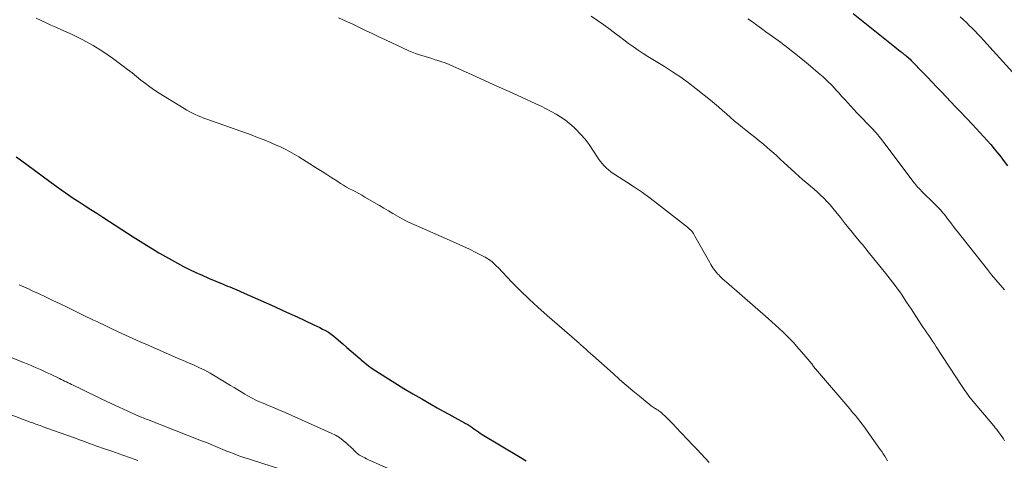
# Model space of a CAD drawing. Units: feet. Extents: x 1980000 to 1985034, y 575000 to 580000.
# Drawn here: x 1980641 to 1980810, y 575146 to 575222 of the extents above; entities that cross this region are included whole.
import ezdxf

# ---------------------------------------------------------------- set-up
doc = ezdxf.new("R2010")
doc.units = ezdxf.units.FT
doc.header["$LTSCALE"] = 100
doc.header["$MEASUREMENT"] = 0
doc.layers.add('CONTOUR INDEX', color=32, linetype='Continuous', lineweight=25)
doc.layers.add('CONTOUR INTERMEDIATE', color=40, linetype='Continuous', lineweight=15)

msp = doc.modelspace()

# ---------------------------------------------------------------- linework, layer by layer
at = {"layer": 'CONTOUR INDEX', "flags": 128}
for points, elevation in [([(1980784.24, 575223.27), (1980786.52, 575221.43), (1980791.43, 575217.51), (1980791.74, 575217.27), (1980792.04, 575217.03), (1980792.34, 575216.79), (1980792.65, 575216.56), (1980792.85, 575216.4), (1980793.05, 575216.24), (1980793.26, 575216.08), (1980793.45, 575215.91), (1980793.65, 575215.74), (1980793.84, 575215.56), (1980794.03, 575215.39), (1980794.22, 575215.2), (1980794.4, 575215.02), (1980796.22, 575213.13), (1980797.03, 575212.29), (1980797.84, 575211.45), (1980798.64, 575210.61), (1980799.43, 575209.76), (1980800.23, 575208.92), (1980801.03, 575208.07), (1980801.83, 575207.23), (1980802.64, 575206.38), (1980804.76, 575204.16), (1980805.4, 575203.48), (1980806.04, 575202.8), (1980806.67, 575202.11), (1980807.3, 575201.41), (1980807.91, 575200.7), (1980808.51, 575199.99), (1980809.1, 575199.26), (1980809.68, 575198.52), (1980810.05, 575198.05), (1980810.8, 575197.07)], 940), ([(1980640.33, 575198.6), (1980641.03, 575198.08), (1980647.18, 575193.57), (1980648.15, 575192.87), (1980649.14, 575192.17), (1980650.14, 575191.5), (1980651.15, 575190.83), (1980652.16, 575190.18), (1980653.17, 575189.52), (1980654.19, 575188.87), (1980655.2, 575188.21), (1980660.61, 575184.72), (1980661.66, 575184.05), (1980662.72, 575183.39), (1980663.78, 575182.73), (1980664.84, 575182.09), (1980664.95, 575182.02), (1980665.97, 575181.42), (1980667, 575180.84), (1980668.03, 575180.27), (1980669.08, 575179.73), (1980670.14, 575179.2), (1980671.21, 575178.69), (1980672.28, 575178.21), (1980673.37, 575177.73), (1980675.89, 575176.67), (1980676.28, 575176.51), (1980676.67, 575176.35), (1980677.07, 575176.19), (1980677.46, 575176.03), (1980677.86, 575175.87), (1980678.25, 575175.71), (1980678.64, 575175.54), (1980679.03, 575175.37), (1980684.72, 575172.81), (1980686.03, 575172.22), (1980687.33, 575171.63), (1980688.63, 575171.03), (1980689.93, 575170.43), (1980691.51, 575169.69), (1980692.02, 575169.45), (1980692.52, 575169.2), (1980693.02, 575168.94), (1980693.52, 575168.68), (1980694, 575168.39), (1980694.47, 575168.08), (1980694.92, 575167.75), (1980695.35, 575167.39), (1980696.47, 575166.42), (1980697.2, 575165.78), (1980697.93, 575165.14), (1980698.66, 575164.5), (1980699.39, 575163.87), (1980699.66, 575163.63), (1980700.26, 575163.12), (1980700.89, 575162.64), (1980701.53, 575162.18), (1980702.19, 575161.74), (1980703.9, 575160.65), (1980705.43, 575159.69), (1980706.97, 575158.74), (1980708.52, 575157.82), (1980710.08, 575156.92), (1980711.72, 575155.98), (1980712.72, 575155.41), (1980713.73, 575154.84), (1980714.74, 575154.28), (1980715.75, 575153.72), (1980717.41, 575152.82), (1980717.6, 575152.71), (1980717.78, 575152.61), (1980717.96, 575152.5), (1980718.14, 575152.39), (1980718.32, 575152.27), (1980718.5, 575152.16), (1980718.67, 575152.04), (1980718.84, 575151.91), (1980719.14, 575151.69), (1980719.47, 575151.46), (1980719.8, 575151.23), (1980720.13, 575151.01), (1980720.47, 575150.8), (1980726.97, 575146.87), (1980727.99, 575146.29)], 960)]:
    msp.add_lwpolyline(points, dxfattribs=dict(at, elevation=elevation))
at = {"layer": 'CONTOUR INTERMEDIATE', "flags": 128}
for points, elevation in [([(1980643.77, 575222.45), (1980644.61, 575222.05), (1980645.46, 575221.67), (1980646.3, 575221.28), (1980647.15, 575220.9), (1980648, 575220.52), (1980649.97, 575219.63), (1980651.77, 575218.75), (1980653.53, 575217.79), (1980655.22, 575216.73), (1980656.87, 575215.58), (1980658.7, 575214.21), (1980659.48, 575213.62), (1980660.25, 575213.03), (1980661.02, 575212.42), (1980661.77, 575211.81), (1980662.54, 575211.21), (1980663.32, 575210.63), (1980664.12, 575210.08), (1980664.93, 575209.55), (1980669.23, 575206.89), (1980669.69, 575206.62), (1980670.15, 575206.36), (1980670.62, 575206.12), (1980671.11, 575205.89), (1980671.59, 575205.68), (1980672.09, 575205.48), (1980672.58, 575205.28), (1980673.08, 575205.1), (1980680.71, 575202.36), (1980681.84, 575201.95), (1980682.96, 575201.51), (1980684.06, 575201.05), (1980685.16, 575200.57), (1980685.63, 575200.36), (1980686.48, 575199.95), (1980687.32, 575199.53), (1980688.14, 575199.06), (1980688.95, 575198.57), (1980692.08, 575196.59), (1980692.92, 575196.06), (1980693.76, 575195.53), (1980694.59, 575194.99), (1980695.43, 575194.45), (1980696.09, 575194.03), (1980696.6, 575193.71), (1980697.12, 575193.4), (1980697.64, 575193.11), (1980698.17, 575192.83), (1980698.7, 575192.55), (1980699.23, 575192.26), (1980699.75, 575191.97), (1980700.28, 575191.68), (1980702.78, 575190.22), (1980703.56, 575189.77), (1980704.34, 575189.31), (1980705.11, 575188.85), (1980705.89, 575188.39), (1980706.67, 575187.94), (1980707.46, 575187.52), (1980708.27, 575187.12), (1980709.09, 575186.75), (1980714.83, 575184.26), (1980715.98, 575183.75), (1980717.12, 575183.22), (1980718.25, 575182.68), (1980719.37, 575182.12), (1980720.97, 575181.3), (1980721.28, 575181.13), (1980721.58, 575180.94), (1980721.87, 575180.73), (1980722.15, 575180.5), (1980722.42, 575180.27), (1980722.68, 575180.02), (1980722.94, 575179.77), (1980723.19, 575179.52), (1980725.57, 575177.03), (1980727.03, 575175.55), (1980728.52, 575174.1), (1980730.05, 575172.69), (1980731.6, 575171.3), (1980736.72, 575166.86), (1980736.79, 575166.8), (1980736.86, 575166.74), (1980736.93, 575166.68), (1980737, 575166.61), (1980737.07, 575166.55), (1980737.14, 575166.49), (1980737.21, 575166.43), (1980737.28, 575166.37), (1980737.92, 575165.8), (1980738.31, 575165.45), (1980738.7, 575165.1), (1980739.09, 575164.75), (1980739.48, 575164.4), (1980742.96, 575161.28), (1980744.08, 575160.28), (1980745.22, 575159.3), (1980746.36, 575158.33), (1980747.52, 575157.37), (1980749.52, 575155.73), (1980749.69, 575155.6), (1980749.85, 575155.49), (1980750.02, 575155.37), (1980750.19, 575155.27), (1980750.23, 575155.25), (1980750.39, 575155.16), (1980750.55, 575155.06), (1980750.7, 575154.97), (1980750.86, 575154.87), (1980751.01, 575154.77), (1980751.15, 575154.66), (1980751.29, 575154.54), (1980751.42, 575154.42), (1980752.05, 575153.81), (1980752.49, 575153.38), (1980752.93, 575152.94), (1980753.36, 575152.5), (1980753.78, 575152.06), (1980756.7, 575148.96), (1980757.4, 575148.21), (1980758.1, 575147.46), (1980758.79, 575146.71), (1980759.48, 575145.95)], 956), ([(1980695.75, 575222.52), (1980696.91, 575222.01), (1980698.07, 575221.47), (1980699.22, 575220.92), (1980700.36, 575220.36), (1980701.51, 575219.81), (1980702.67, 575219.26), (1980703.82, 575218.72), (1980707.86, 575216.86), (1980708.4, 575216.62), (1980708.96, 575216.4), (1980709.52, 575216.2), (1980710.1, 575216.02), (1980710.67, 575215.85), (1980711.24, 575215.67), (1980711.82, 575215.5), (1980712.39, 575215.32), (1980712.66, 575215.24), (1980713.37, 575215.01), (1980714.06, 575214.76), (1980714.75, 575214.49), (1980715.43, 575214.2), (1980718.75, 575212.7), (1980720.87, 575211.74), (1980722.99, 575210.78), (1980725.11, 575209.82), (1980727.23, 575208.85), (1980729.69, 575207.72), (1980730.57, 575207.31), (1980731.45, 575206.87), (1980732.31, 575206.42), (1980733.17, 575205.96), (1980734, 575205.45), (1980734.8, 575204.9), (1980735.55, 575204.29), (1980736.28, 575203.64), (1980736.56, 575203.37), (1980737.37, 575202.52), (1980738.14, 575201.64), (1980738.85, 575200.72), (1980739.51, 575199.75), (1980740.46, 575198.27), (1980740.76, 575197.85), (1980741.07, 575197.45), (1980741.42, 575197.07), (1980741.79, 575196.7), (1980742.17, 575196.36), (1980742.58, 575196.04), (1980742.99, 575195.73), (1980743.42, 575195.45), (1980745.31, 575194.26), (1980746.67, 575193.37), (1980748.02, 575192.45), (1980749.33, 575191.49), (1980750.63, 575190.51), (1980755.75, 575186.5), (1980755.94, 575186.34), (1980756.13, 575186.17), (1980756.31, 575185.99), (1980756.48, 575185.8), (1980756.63, 575185.6), (1980756.78, 575185.39), (1980756.92, 575185.18), (1980757.05, 575184.96), (1980759.59, 575180.38), (1980759.76, 575180.08), (1980759.94, 575179.79), (1980760.12, 575179.51), (1980760.31, 575179.23), (1980760.51, 575178.95), (1980760.72, 575178.69), (1980760.94, 575178.44), (1980761.18, 575178.2), (1980761.27, 575178.1), (1980761.57, 575177.82), (1980761.86, 575177.54), (1980762.16, 575177.27), (1980762.46, 575177), (1980769.64, 575170.75), (1980770.28, 575170.18), (1980770.92, 575169.61), (1980771.55, 575169.03), (1980772.17, 575168.45), (1980772.78, 575167.86), (1980773.38, 575167.25), (1980773.97, 575166.63), (1980774.53, 575165.99), (1980775.78, 575164.55), (1980776.12, 575164.15), (1980776.46, 575163.75), (1980776.79, 575163.34), (1980777.12, 575162.94), (1980777.45, 575162.53), (1980777.78, 575162.12), (1980778.11, 575161.72), (1980778.45, 575161.32), (1980783.66, 575155.2), (1980783.96, 575154.84), (1980784.27, 575154.48), (1980784.57, 575154.12), (1980784.88, 575153.76), (1980785.17, 575153.4), (1980785.47, 575153.03), (1980785.75, 575152.66), (1980786.03, 575152.28), (1980788.91, 575148.22), (1980789.18, 575147.84), (1980789.43, 575147.46), (1980789.67, 575147.07), (1980789.91, 575146.67), (1980790.14, 575146.27)], 952), ([(1980739.18, 575222.83), (1980740.28, 575222.08), (1980741.38, 575221.32), (1980742.45, 575220.53), (1980743.52, 575219.73), (1980744.04, 575219.32), (1980744.84, 575218.71), (1980745.64, 575218.11), (1980746.46, 575217.53), (1980747.28, 575216.97), (1980748.12, 575216.41), (1980748.96, 575215.87), (1980749.81, 575215.34), (1980750.66, 575214.82), (1980751.81, 575214.14), (1980753.21, 575213.25), (1980754.6, 575212.33), (1980755.94, 575211.35), (1980757.25, 575210.33), (1980759.7, 575208.34), (1980760.4, 575207.76), (1980761.09, 575207.18), (1980761.77, 575206.58), (1980762.45, 575205.98), (1980763.13, 575205.38), (1980763.81, 575204.78), (1980764.51, 575204.21), (1980765.21, 575203.64), (1980765.82, 575203.16), (1980766.57, 575202.57), (1980767.32, 575201.97), (1980768.07, 575201.36), (1980768.81, 575200.75), (1980769.54, 575200.13), (1980770.27, 575199.5), (1980770.99, 575198.87), (1980771.7, 575198.22), (1980774.3, 575195.83), (1980774.93, 575195.27), (1980775.55, 575194.72), (1980776.19, 575194.17), (1980776.83, 575193.63), (1980776.93, 575193.55), (1980777.52, 575193.05), (1980778.1, 575192.54), (1980778.66, 575192.01), (1980779.22, 575191.46), (1980779.75, 575190.9), (1980780.27, 575190.33), (1980780.78, 575189.75), (1980781.27, 575189.15), (1980782.06, 575188.14), (1980782.95, 575187.03), (1980783.83, 575185.93), (1980784.73, 575184.83), (1980785.62, 575183.73), (1980785.83, 575183.48), (1980786.84, 575182.26), (1980787.83, 575181.03), (1980788.82, 575179.8), (1980789.81, 575178.57), (1980791.03, 575177.02), (1980791.46, 575176.46), (1980791.87, 575175.9), (1980792.27, 575175.34), (1980792.66, 575174.76), (1980793.05, 575174.18), (1980793.43, 575173.6), (1980793.81, 575173.01), (1980794.2, 575172.43), (1980795.97, 575169.72), (1980796.29, 575169.24), (1980796.61, 575168.76), (1980796.94, 575168.29), (1980797.26, 575167.82), (1980797.59, 575167.34), (1980797.92, 575166.87), (1980798.24, 575166.39), (1980798.55, 575165.91), (1980803.02, 575159.05), (1980803.24, 575158.72), (1980803.46, 575158.39), (1980803.68, 575158.06), (1980803.91, 575157.74), (1980804.15, 575157.42), (1980804.39, 575157.1), (1980804.63, 575156.79), (1980804.89, 575156.48), (1980808.43, 575152.27), (1980808.69, 575151.96), (1980808.93, 575151.65), (1980809.18, 575151.34), (1980809.41, 575151.02), (1980809.64, 575150.7), (1980809.87, 575150.37), (1980810.08, 575150.03), (1980810.28, 575149.69)], 948), ([(1980766.16, 575222.37), (1980766.92, 575221.81), (1980767.69, 575221.26), (1980768.46, 575220.7), (1980769.23, 575220.14), (1980770, 575219.58), (1980771.34, 575218.6), (1980772.77, 575217.54), (1980774.18, 575216.45), (1980775.56, 575215.34), (1980776.93, 575214.2), (1980778.26, 575213.08), (1980779.07, 575212.36), (1980779.86, 575211.62), (1980780.62, 575210.85), (1980781.35, 575210.06), (1980781.76, 575209.6), (1980782.27, 575209.02), (1980782.79, 575208.44), (1980783.32, 575207.87), (1980783.85, 575207.3), (1980784.38, 575206.74), (1980784.91, 575206.18), (1980785.45, 575205.62), (1980785.99, 575205.06), (1980786.57, 575204.47), (1980787.39, 575203.6), (1980788.18, 575202.71), (1980788.94, 575201.79), (1980789.67, 575200.86), (1980794.72, 575194.14), (1980794.78, 575194.07), (1980794.84, 575193.99), (1980794.89, 575193.92), (1980794.95, 575193.84), (1980795.01, 575193.77), (1980795.06, 575193.7), (1980795.12, 575193.62), (1980795.18, 575193.55), (1980795.26, 575193.47), (1980795.33, 575193.39), (1980795.4, 575193.32), (1980795.48, 575193.25), (1980795.54, 575193.18), (1980795.65, 575193.08), (1980795.76, 575192.97), (1980795.87, 575192.87), (1980795.97, 575192.77), (1980798.32, 575190.47), (1980798.66, 575190.13), (1980799, 575189.77), (1980799.32, 575189.41), (1980799.64, 575189.04), (1980799.94, 575188.66), (1980800.25, 575188.28), (1980800.54, 575187.89), (1980800.84, 575187.5), (1980800.87, 575187.45), (1980801.18, 575187.04), (1980801.49, 575186.63), (1980801.8, 575186.22), (1980802.12, 575185.81), (1980807.35, 575179.18), (1980808.06, 575178.29), (1980808.78, 575177.41), (1980809.52, 575176.55), (1980810.27, 575175.69)], 944), ([(1980802.68, 575222.67), (1980803.2, 575222.19), (1980803.72, 575221.71), (1980804.22, 575221.22), (1980804.72, 575220.73), (1980805.22, 575220.23), (1980805.7, 575219.72), (1980806.18, 575219.2), (1980806.66, 575218.68), (1980817.21, 575207.01)], 936), ([(1980640.84, 575176.56), (1980641.62, 575176.21), (1980642.41, 575175.85), (1980643.2, 575175.49), (1980644.13, 575175.06), (1980645.37, 575174.48), (1980646.62, 575173.89), (1980647.86, 575173.3), (1980649.1, 575172.7), (1980651.85, 575171.34), (1980652.43, 575171.06), (1980653.01, 575170.78), (1980653.6, 575170.49), (1980654.19, 575170.22), (1980654.77, 575169.94), (1980655.36, 575169.66), (1980655.95, 575169.38), (1980656.54, 575169.11), (1980657.85, 575168.48), (1980659.1, 575167.9), (1980660.35, 575167.33), (1980661.61, 575166.77), (1980662.87, 575166.21), (1980667.13, 575164.36), (1980668.08, 575163.95), (1980669.02, 575163.55), (1980669.96, 575163.14), (1980670.9, 575162.73), (1980671.84, 575162.3), (1980672.76, 575161.85), (1980673.66, 575161.36), (1980674.54, 575160.85), (1980677.19, 575159.24), (1980677.8, 575158.87), (1980678.42, 575158.49), (1980679.03, 575158.12), (1980679.64, 575157.74), (1980680.25, 575157.38), (1980680.88, 575157.04), (1980681.52, 575156.73), (1980682.18, 575156.43), (1980682.76, 575156.19), (1980683.71, 575155.79), (1980684.66, 575155.39), (1980685.61, 575154.98), (1980686.56, 575154.57), (1980694.51, 575151.04), (1980695.23, 575150.68), (1980695.92, 575150.27), (1980696.56, 575149.79), (1980697.18, 575149.26), (1980698.02, 575148.46), (1980698.19, 575148.3), (1980698.35, 575148.14), (1980698.51, 575147.98), (1980698.67, 575147.81), (1980698.83, 575147.66), (1980699, 575147.51), (1980699.19, 575147.37), (1980699.38, 575147.25), (1980699.61, 575147.11), (1980699.93, 575146.93), (1980700.26, 575146.75), (1980700.58, 575146.59), (1980700.92, 575146.44), (1980707.97, 575143.35)], 964), ([(1980629.53, 575168.14), (1980641.6, 575163.2), (1980642.18, 575162.96), (1980642.76, 575162.71), (1980643.35, 575162.46), (1980643.93, 575162.21), (1980644.5, 575161.96), (1980645.08, 575161.69), (1980645.65, 575161.43), (1980646.23, 575161.16), (1980647.75, 575160.42), (1980648.05, 575160.28), (1980648.35, 575160.14), (1980648.65, 575159.99), (1980648.94, 575159.85), (1980649.24, 575159.7), (1980649.54, 575159.56), (1980649.83, 575159.41), (1980650.13, 575159.27), (1980651.65, 575158.52), (1980652.71, 575158.01), (1980653.77, 575157.5), (1980654.83, 575157), (1980655.9, 575156.5), (1980660.89, 575154.19), (1980661.14, 575154.08), (1980661.39, 575153.97), (1980661.64, 575153.86), (1980661.89, 575153.76), (1980662.15, 575153.66), (1980662.4, 575153.56), (1980662.66, 575153.46), (1980662.91, 575153.36), (1980672.21, 575149.71), (1980673.02, 575149.39), (1980673.82, 575149.06), (1980674.63, 575148.74), (1980675.43, 575148.4), (1980675.75, 575148.27), (1980676.39, 575148), (1980677.03, 575147.75), (1980677.68, 575147.5), (1980678.32, 575147.26), (1980678.97, 575147.03), (1980679.62, 575146.8), (1980680.28, 575146.58), (1980680.93, 575146.37), (1980692.39, 575142.72)], 968), ([(1980635.05, 575155.86), (1980642.91, 575152.88), (1980643.16, 575152.78), (1980643.42, 575152.69), (1980643.67, 575152.6), (1980643.93, 575152.51), (1980644.19, 575152.41), (1980644.44, 575152.32), (1980644.7, 575152.23), (1980644.96, 575152.14), (1980646.75, 575151.51), (1980647.9, 575151.1), (1980649.05, 575150.68), (1980650.2, 575150.27), (1980651.35, 575149.84), (1980651.62, 575149.74), (1980652.9, 575149.27), (1980654.19, 575148.81), (1980655.48, 575148.35), (1980656.77, 575147.9), (1980658.68, 575147.24), (1980659.95, 575146.78), (1980661.22, 575146.32)], 972)]:
    msp.add_lwpolyline(points, dxfattribs=dict(at, elevation=elevation))

doc.saveas('drawing.dxf')
